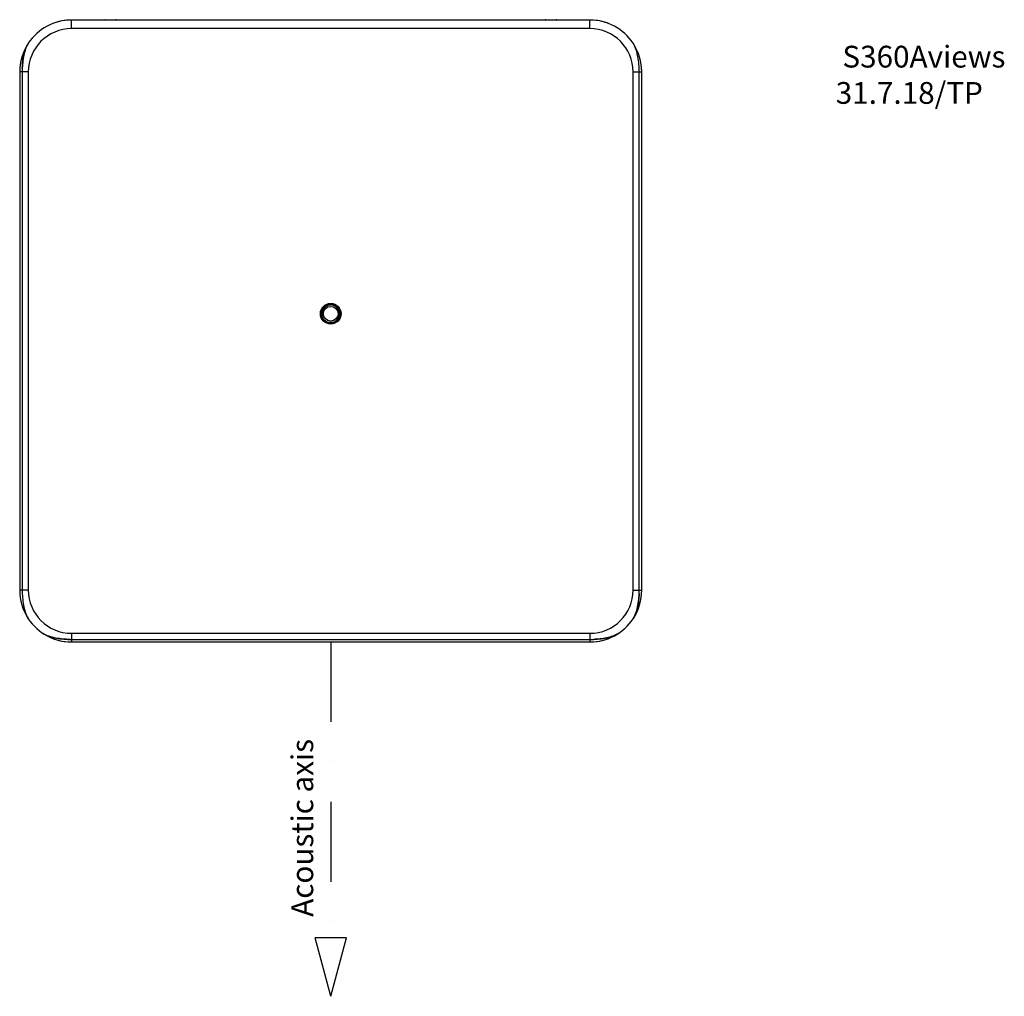
# Model space of a CAD drawing. Units: millimetres. Extents: x 80 to 1673, y -132 to 1112.
# Drawn here: x 80 to 650, y -132 to 433 of the extents above; entities that cross this region are included whole.
import ezdxf

# ---------------------------------------------------------------- set-up
doc = ezdxf.new("R2010")
doc.units = ezdxf.units.MM
doc.header["$LTSCALE"] = 92.51
doc.linetypes.add('DASHDOT', pattern=[1, 0.5, -0.25, 0, -0.25])
doc.layers.get('0').update_dxf_attribs({"color": 4, "linetype": 'CONTINUOUS'})
for name, color, linetype in [('DASHDOT', 1, 'DASHDOT'), ('FILMTEXT', 7, 'CONTINUOUS'), ('Text', 6, 'CONTINUOUS')]:
    doc.layers.add(name, color=color, linetype=linetype)
doc.styles.get("Standard").update_dxf_attribs({"font": 'txt', "width": 0.8})

# ---------------------------------------------------------------- blocks, each defined once
blk = doc.blocks.new('A$C0dc431fe')
at = {"layer": 'DASHDOT'}
for p, q in [((0, 0), (0, -171.34)), ((0, -205.12), (-9.05, -171.34)), ((9.05, -171.34), (-9.05, -171.34)), ((0, -205.12), (9.05, -171.34))]:
    blk.add_line(p, q, dxfattribs=at)
at = {"layer": 'DASHDOT', "linetype": 'Continuous', "insert": (-22.75, -159.1), "char_height": 12.6, "width": 188.3, "attachment_point": 1, "rotation": 90}
blk.add_mtext('Acoustic axis', dxfattribs=at)

msp = doc.modelspace()

# ---------------------------------------------------------------- linework, layer by layer
at = {"linetype": 'Continuous'}
for p, q in [((110.16, 428.11), (110.16, 433.11)), ((410.16, 433.11), (110.16, 433.11)), ((129.66, 433.31), (135.66, 433.31)), ((384.66, 433.31), (390.66, 433.31)), ((410.16, 428.11), (410.16, 433.11)), ((410.16, 428.11), (110.16, 428.11)), ((80.16, 403.11), (80.16, 103.11)), ((85.16, 403.11), (80.16, 403.11)), ((81.62, 403.11), (81.62, 103.11)), ((85.16, 403.11), (85.16, 103.11)), ((435.16, 403.11), (440.16, 403.11)), ((435.16, 103.11), (435.16, 403.11)), ((438.7, 103.11), (438.7, 403.11)), ((440.16, 103.11), (440.16, 403.11)), ((257.16, 268.3), (257.29, 268.08)), ((258.61, 268.9), (258.67, 268.66)), ((260.16, 269.11), (260.16, 268.85)), ((261.71, 268.9), (261.65, 268.66)), ((263.16, 268.3), (263.03, 268.08)), ((254.16, 263.11), (254.41, 263.11)), ((254.37, 264.66), (254.61, 264.6)), ((254.96, 266.11), (255.18, 265.98)), ((255.92, 267.35), (256.1, 267.17)), ((264.4, 267.35), (264.23, 267.17)), ((265.36, 266.11), (265.14, 265.98)), ((265.96, 264.66), (265.71, 264.59)), ((266.16, 263.11), (265.91, 263.11)), ((254.36, 261.56), (254.61, 261.62)), ((254.96, 260.11), (255.18, 260.23)), ((255.92, 258.87), (256.09, 259.04)), ((257.16, 257.91), (257.29, 258.13)), ((258.6, 257.31), (258.67, 257.55)), ((260.16, 257.11), (260.16, 257.36)), ((261.71, 257.31), (261.65, 257.55)), ((263.16, 257.91), (263.03, 258.13)), ((264.4, 258.86), (264.22, 259.04)), ((265.36, 260.11), (265.14, 260.23)), ((265.95, 261.55), (265.71, 261.62)), ((85.16, 103.11), (80.16, 103.11)), ((435.16, 103.11), (440.16, 103.11)), ((110.16, 78.11), (410.16, 78.11)), ((110.16, 78.11), (110.16, 73.11)), ((110.16, 74.57), (410.16, 74.57)), ((410.16, 78.11), (410.16, 73.11)), ((110.16, 73.11), (410.16, 73.11))]:
    msp.add_line(p, q, dxfattribs=at)
for radius in [6, 5.75, 5.25, 4.25]:
    msp.add_circle((260.16, 263.11), radius, dxfattribs=at)
for centre, radius, start, end in [((110.16, 403.11), 30, 90, 146.4427), ((110.16, 403.11), 30, 90, 111.5102), ((129.66, 432.31), 1, 90, 126.818), ((135.66, 432.31), 1, 53.182, 90), ((384.66, 432.31), 1, 90, 126.818), ((390.66, 432.31), 1, 53.182, 90), ((410.16, 403.11), 30, 33.5573, 90), ((110.16, 403.11), 25, 90, 180), ((410.16, 403.11), 25, 0, 90), ((410.16, 403.11), 30, 68.4898, 85.2079), ((110.16, 403.11), 30, 146.9784, 180), ((94.33, 413.61), 11, 146.4515, 147.9124), ((94.32, 413.62), 10.99, 146.451, 147.8731), ((425.99, 413.61), 11, 32.0867, 33.5485), ((410.16, 403.11), 30, 0, 33.0217), ((410.16, 403.11), 30, 32.5641, 32.8208), ((138.04, 403.11), 56.41, 177.7506, 180.0067), ((382.26, 403.11), 56.44, 359.9939, 2.2579), ((410.16, 403.11), 30, 359.9999, 3.8319), ((260.16, 263.11), 5, 255, 195), ((110.16, 103.11), 30, 180, 213.0217), ((110.16, 103.11), 30, 179.9999, 212.8208), ((138.06, 103.1), 56.44, 179.9939, 182.2579), ((110.16, 103.11), 25, 180, 270), ((410.16, 103.11), 25, 270, 360), ((410.16, 103.11), 30, 326.9784, 360), ((410.16, 103.11), 30, 327.1793, 0.0001), ((382.28, 103.1), 56.41, 357.7506, 0.0067), ((94.33, 92.6), 11, 212.0867, 213.5485), ((110.16, 103.11), 30, 213.5573, 270), ((410.16, 103.11), 30, 270, 326.4427), ((425.99, 92.6), 11, 326.4515, 327.9124), ((426, 92.6), 10.99, 326.451, 327.8731), ((99.64, 87.24), 10.96, 236.4501, 237.7868), ((110.16, 103.11), 30, 237.1795, 270), ((110.16, 131.61), 57.04, 269.2126, 270.0007), ((410.16, 103.11), 30, 270, 302.8205), ((410.17, 131.05), 56.48, 269.9944, 272.1989), ((420.68, 87.25), 10.97, 302.1737, 303.5495)]:
    msp.add_arc(centre, radius, start, end, dxfattribs=at)
for points, knots in [([(85.01, 419.45), (84.66, 418.9), (84.04, 417.71), (83.07, 415.14), (82.25, 411.7), (81.73, 407.44), (81.62, 404.55), (81.62, 403.11)], [0, 0, 0, 0, 0.116547, 0.23762, 0.487555, 0.742833, 1, 1, 1, 1]), ([(81.67, 405.33), (81.72, 406.59), (81.9, 409.09), (82.47, 412.78), (83.27, 415.74), (84.16, 417.95), (84.71, 418.98), (85.01, 419.46)], [0, 0, 0, 0, 0.257748, 0.512975, 0.762412, 0.883288, 1, 1, 1, 1]), ([(435.16, 419.69), (435.2, 419.63), (435.34, 419.41), (435.48, 419.18), (435.58, 419.01)], [0, 0, 0, 0, 0.24771, 1, 1, 1, 1]), ([(438.7, 403.11), (438.7, 404.55), (438.59, 407.44), (438.07, 411.7), (437.25, 415.14), (436.28, 417.71), (435.66, 418.9), (435.31, 419.45)], [0, 0, 0, 0, 0.257166, 0.512445, 0.762379, 0.883453, 1, 1, 1, 1]), ([(81.62, 103.11), (81.62, 101.66), (81.73, 98.78), (82.25, 94.51), (83.07, 91.07), (84.04, 88.51), (84.66, 87.31), (85.01, 86.76)], [0, 0, 0, 0, 0.257166, 0.512445, 0.762379, 0.883453, 1, 1, 1, 1]), ([(435.31, 86.76), (435.66, 87.31), (436.28, 88.51), (437.25, 91.07), (438.07, 94.51), (438.59, 98.78), (438.7, 101.66), (438.7, 103.11)], [0, 0, 0, 0, 0.116547, 0.23762, 0.487555, 0.742833, 1, 1, 1, 1]), ([(438.65, 100.89), (438.6, 99.63), (438.42, 97.12), (437.84, 93.44), (437.05, 90.47), (436.16, 88.26), (435.61, 87.24), (435.31, 86.75)], [0, 0, 0, 0, 0.257748, 0.512975, 0.762412, 0.883288, 1, 1, 1, 1]), ([(85.16, 86.52), (85.12, 86.58), (84.98, 86.8), (84.84, 87.03), (84.74, 87.2)], [0, 0, 0, 0, 0.24771, 1, 1, 1, 1]), ([(93.58, 78.11), (94.13, 77.74), (95.33, 77.09), (97.25, 76.34), (99.29, 75.74), (102.12, 75.13), (105.75, 74.68), (108.69, 74.57), (110.16, 74.57)], [0, 0, 0, 0, 0.115935, 0.236749, 0.360757, 0.486851, 0.742437, 1, 1, 1, 1]), ([(109.38, 74.58), (107.99, 74.6), (105.24, 74.73), (101.17, 75.28), (97.9, 76.09), (95.46, 77.04), (94.32, 77.63), (93.79, 77.97)], [0, 0, 0, 0, 0.257422, 0.512719, 0.762479, 0.883454, 1, 1, 1, 1]), ([(410.16, 74.57), (411.63, 74.57), (414.57, 74.68), (418.2, 75.13), (421.03, 75.74), (423.07, 76.34), (424.99, 77.09), (426.19, 77.74), (426.74, 78.11)], [0, 0, 0, 0, 0.257563, 0.513149, 0.639243, 0.763251, 0.884065, 1, 1, 1, 1]), ([(426.52, 77.96), (426.04, 77.66), (425, 77.11), (422.79, 76.22), (419.81, 75.42), (416.11, 74.84), (413.6, 74.66), (412.33, 74.61)], [0, 0, 0, 0, 0.116686, 0.237558, 0.487004, 0.742248, 1, 1, 1, 1])]:
    msp.add_open_spline(points, degree=3, knots=knots, dxfattribs=at)

# ---------------------------------------------------------------- block references
at = {"layer": 'FILMTEXT'}
msp.add_blockref('A$C0dc431fe', (260.16, 73.11), dxfattribs=at)

# ---------------------------------------------------------------- texts
at = {"layer": 'Text', "insert": (552.44, 418.21), "char_height": 12.6, "width": 297, "attachment_point": 1}
msp.add_mtext(' S360Aviews\\P 31.7.18/TP', dxfattribs=at)

doc.saveas('drawing.dxf')
